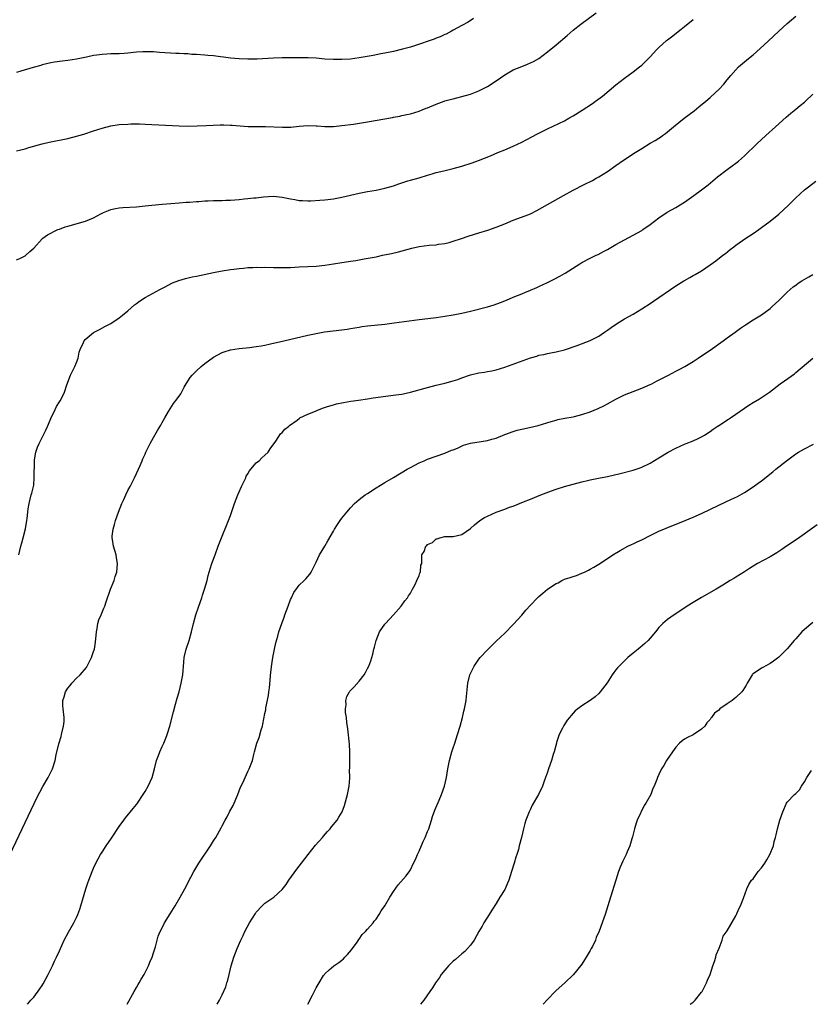
# Model space of a CAD drawing. Units: inches. Extents: x 2610000 to 2613000, y 1539000 to 1540761.
# Drawn here: x 2611128 to 2611312, y 1539000 to 1539230 of the extents above; entities that cross this region are included whole.
import ezdxf

# ---------------------------------------------------------------- set-up
doc = ezdxf.new("R2010")
doc.units = ezdxf.units.IN
doc.header["$MEASUREMENT"] = 0
doc.layers.add('LD26101539_10ft', color=123, linetype='Continuous')

msp = doc.modelspace()

# ---------------------------------------------------------------- linework, layer by layer
at = {"layer": 'LD26101539_10ft'}
for points, elevation in [([(2611127, 1539199.4), (2611129, 1539199.87), (2611129.85, 1539200.15), (2611132.98, 1539201.02), (2611134.6, 1539201.4), (2611139, 1539202.3), (2611141, 1539202.8), (2611142.68, 1539203.32), (2611145, 1539204.09), (2611147, 1539204.71), (2611149, 1539205.21), (2611151, 1539205.52), (2611153, 1539205.67), (2611153.68, 1539205.68), (2611155, 1539205.72), (2611155.69, 1539205.69), (2611157, 1539205.67), (2611165, 1539205.24), (2611167, 1539205.19), (2611169.22, 1539205.22), (2611171.29, 1539205.29), (2611174.54, 1539205.47), (2611175, 1539205.47), (2611175.44, 1539205.44), (2611177, 1539205.41), (2611177.37, 1539205.37), (2611179.22, 1539205.22), (2611181.1, 1539205.1), (2611185.11, 1539205.11), (2611189.09, 1539204.91), (2611191.03, 1539204.97), (2611193, 1539205.16), (2611195, 1539205.31), (2611197, 1539205.25), (2611197.22, 1539205.22), (2611199, 1539205.09), (2611201, 1539205.1), (2611203, 1539205.29), (2611205.67, 1539205.67), (2611209, 1539206.2), (2611214.8, 1539207.2), (2611215, 1539207.25), (2611216.48, 1539207.52), (2611217, 1539207.65), (2611218.12, 1539207.88), (2611219, 1539208.08), (2611221, 1539208.68), (2611221.75, 1539209), (2611222.65, 1539209.35), (2611223, 1539209.48), (2611225, 1539210.31), (2611226.84, 1539211), (2611227, 1539211.05), (2611228.55, 1539211.45), (2611229, 1539211.59), (2611229.82, 1539211.82), (2611231, 1539212.09), (2611233, 1539212.67), (2611235, 1539213.4), (2611237, 1539214.4), (2611239, 1539215.74), (2611241, 1539217.18), (2611243, 1539218.32), (2611245, 1539219.14), (2611246.37, 1539219.63), (2611247.73, 1539220.27), (2611249, 1539221.01), (2611251, 1539222.5), (2611253, 1539224.16), (2611255.62, 1539226.38), (2611257, 1539227.57), (2611258.75, 1539229), (2611262.35, 1539231.65)], 8810), ([(2611233.71, 1539230.29), (2611232.5, 1539229.5), (2611231, 1539228.67), (2611229, 1539227.6), (2611228.62, 1539227.38), (2611227.31, 1539226.69), (2611227, 1539226.56), (2611225.96, 1539226.04), (2611225, 1539225.69), (2611224.52, 1539225.48), (2611219.91, 1539223.91), (2611219, 1539223.63), (2611217.13, 1539223.13), (2611215, 1539222.62), (2611213, 1539222.21), (2611212.04, 1539222.04), (2611210.31, 1539221.69), (2611207, 1539221.11), (2611205, 1539220.85), (2611203, 1539220.71), (2611201, 1539220.72), (2611199, 1539220.85), (2611197, 1539221.02), (2611195.13, 1539221.13), (2611193, 1539221.17), (2611191, 1539221.16), (2611189, 1539221.12), (2611187, 1539221.03), (2611183.18, 1539220.82), (2611181, 1539220.79), (2611179, 1539220.88), (2611177, 1539221.07), (2611175.31, 1539221.31), (2611174.64, 1539221.36), (2611173, 1539221.57), (2611171.71, 1539221.71), (2611171, 1539221.75), (2611169, 1539221.89), (2611167.95, 1539221.94), (2611167, 1539222.03), (2611166.06, 1539222.06), (2611165, 1539222.15), (2611164.18, 1539222.18), (2611160.41, 1539222.41), (2611159, 1539222.52), (2611158.52, 1539222.52), (2611157, 1539222.56), (2611156.52, 1539222.52), (2611155, 1539222.43), (2611153, 1539222.23), (2611152.17, 1539222.17), (2611151, 1539222.1), (2611149, 1539222.03), (2611148.05, 1539221.95), (2611147, 1539221.9), (2611145.75, 1539221.75), (2611145, 1539221.64), (2611143.31, 1539221.31), (2611141, 1539220.83), (2611139, 1539220.52), (2611137.62, 1539220.38), (2611135.86, 1539220.13), (2611135, 1539219.96), (2611133, 1539219.46), (2611132.66, 1539219.34), (2611130.87, 1539218.87), (2611128.03, 1539218.03), (2611127, 1539217.7)], 8800), ([(2611127, 1539173.93), (2611127.78, 1539174.22), (2611129, 1539174.88), (2611129.17, 1539175), (2611130.14, 1539175.86), (2611131, 1539176.69), (2611133, 1539178.84), (2611133.17, 1539179), (2611134.21, 1539179.79), (2611136.66, 1539181), (2611137, 1539181.13), (2611138.38, 1539181.62), (2611139, 1539181.81), (2611143.08, 1539183), (2611145, 1539183.77), (2611146.67, 1539184.67), (2611147.32, 1539185), (2611148.51, 1539185.49), (2611149, 1539185.66), (2611150.09, 1539185.91), (2611151, 1539186.06), (2611151.85, 1539186.15), (2611155, 1539186.35), (2611157, 1539186.53), (2611161.04, 1539186.96), (2611163, 1539187.11), (2611165, 1539187.24), (2611166.62, 1539187.38), (2611167.41, 1539187.41), (2611169, 1539187.57), (2611169.59, 1539187.59), (2611171, 1539187.72), (2611171.73, 1539187.73), (2611173, 1539187.78), (2611175, 1539187.8), (2611175.84, 1539187.84), (2611177, 1539187.86), (2611177.96, 1539187.96), (2611179, 1539188.04), (2611180.19, 1539188.19), (2611181, 1539188.26), (2611182.42, 1539188.42), (2611183, 1539188.46), (2611184.65, 1539188.65), (2611187, 1539188.8), (2611189, 1539188.59), (2611191, 1539188.16), (2611191.99, 1539188.01), (2611193, 1539187.82), (2611193.77, 1539187.77), (2611195, 1539187.74), (2611195.74, 1539187.74), (2611197.86, 1539187.86), (2611199, 1539187.95), (2611201, 1539188.18), (2611203, 1539188.58), (2611205, 1539189.06), (2611207, 1539189.51), (2611209, 1539189.89), (2611211, 1539190.25), (2611213, 1539190.65), (2611215, 1539191.23), (2611216.29, 1539191.71), (2611217, 1539191.95), (2611218.36, 1539192.36), (2611219, 1539192.57), (2611221, 1539193.09), (2611223, 1539193.69), (2611224.03, 1539194.03), (2611225, 1539194.32), (2611226.76, 1539194.76), (2611229, 1539195.29), (2611231, 1539195.85), (2611233.39, 1539196.61), (2611234.87, 1539197.13), (2611236.31, 1539197.69), (2611237.73, 1539198.27), (2611239.4, 1539199), (2611241, 1539199.63), (2611243, 1539200.46), (2611245, 1539201.41), (2611247.36, 1539202.64), (2611248.64, 1539203.36), (2611251, 1539204.56), (2611255, 1539206.45), (2611256.02, 1539207), (2611257, 1539207.55), (2611259.11, 1539208.89), (2611261.51, 1539210.49), (2611262.18, 1539211), (2611263.83, 1539212.17), (2611267, 1539214.81), (2611269, 1539216.38), (2611271, 1539217.84), (2611272.49, 1539219), (2611273, 1539219.42), (2611273.84, 1539220.16), (2611275, 1539221.36), (2611276.49, 1539223), (2611277, 1539223.52), (2611278.83, 1539225.17), (2611279, 1539225.31), (2611279.97, 1539226.03), (2611282.19, 1539227.81), (2611283, 1539228.49), (2611285, 1539230.1)], 8820), ([(2611127.51, 1539105), (2611128, 1539107), (2611128.21, 1539107.79), (2611128.55, 1539109), (2611129.06, 1539111.06), (2611129.39, 1539113), (2611129.49, 1539113.49), (2611129.61, 1539115), (2611129.75, 1539115.75), (2611129.93, 1539117), (2611130.43, 1539119), (2611130.58, 1539119.42), (2611130.95, 1539121), (2611131, 1539121.29), (2611131.15, 1539123), (2611131.17, 1539127), (2611131.22, 1539127.22), (2611131.49, 1539129), (2611131.87, 1539130.13), (2611132.26, 1539131), (2611133.86, 1539134.14), (2611134.24, 1539135), (2611134.45, 1539135.55), (2611135, 1539136.9), (2611135.99, 1539139), (2611136.3, 1539139.7), (2611137, 1539140.79), (2611137.16, 1539141), (2611137.84, 1539142.16), (2611138.22, 1539143), (2611138.73, 1539144.73), (2611139.58, 1539147), (2611140.61, 1539149), (2611141, 1539149.98), (2611141.37, 1539151), (2611141.66, 1539152.34), (2611141.88, 1539153), (2611142.64, 1539154.64), (2611142.77, 1539155), (2611143, 1539155.3), (2611145, 1539156.97), (2611146.35, 1539157.65), (2611147.63, 1539158.37), (2611149, 1539159.05), (2611151, 1539160.39), (2611151.71, 1539161), (2611153, 1539162.01), (2611154.57, 1539163.43), (2611155, 1539163.73), (2611155.7, 1539164.3), (2611157, 1539165.14), (2611160.46, 1539167), (2611161.54, 1539167.54), (2611163.46, 1539168.54), (2611164.9, 1539169.1), (2611166.43, 1539169.57), (2611168.05, 1539169.95), (2611169, 1539170.13), (2611173.03, 1539171), (2611175, 1539171.37), (2611177, 1539171.69), (2611177.77, 1539171.77), (2611179, 1539171.95), (2611180.02, 1539172.02), (2611181, 1539172.14), (2611182.15, 1539172.15), (2611183, 1539172.21), (2611184.18, 1539172.18), (2611185, 1539172.19), (2611187, 1539172.14), (2611189, 1539172.13), (2611191, 1539172.18), (2611193, 1539172.27), (2611195, 1539172.37), (2611197, 1539172.49), (2611199, 1539172.69), (2611201, 1539172.98), (2611203, 1539173.29), (2611204.49, 1539173.51), (2611205, 1539173.61), (2611206.22, 1539173.78), (2611208.15, 1539174.15), (2611209.62, 1539174.38), (2611211, 1539174.67), (2611211.28, 1539174.72), (2611212.5, 1539175), (2611214.59, 1539175.41), (2611216.22, 1539175.78), (2611219.31, 1539176.69), (2611221, 1539177.09), (2611223.36, 1539177.36), (2611225, 1539177.46), (2611225.56, 1539177.56), (2611227, 1539177.75), (2611228, 1539178), (2611229, 1539178.27), (2611230.92, 1539178.92), (2611232.51, 1539179.49), (2611235, 1539180.27), (2611237.1, 1539180.9), (2611239, 1539181.55), (2611241, 1539182.35), (2611243, 1539183.18), (2611245.79, 1539184.21), (2611247, 1539184.71), (2611248.55, 1539185.45), (2611254.76, 1539189), (2611257, 1539190.21), (2611259.53, 1539191.53), (2611261.49, 1539192.51), (2611262.39, 1539193), (2611263, 1539193.35), (2611265, 1539194.59), (2611267, 1539195.94), (2611268.79, 1539197.21), (2611271.45, 1539199), (2611273, 1539199.98), (2611275, 1539201.17), (2611276.17, 1539201.83), (2611277, 1539202.4), (2611277.38, 1539202.62), (2611277.87, 1539203), (2611278.54, 1539203.46), (2611280.42, 1539205), (2611282.95, 1539207), (2611284.12, 1539207.88), (2611285.23, 1539208.77), (2611286.35, 1539209.65), (2611288, 1539211), (2611289, 1539211.86), (2611290.26, 1539213), (2611291, 1539213.75), (2611292.15, 1539215), (2611293, 1539216.02), (2611293.79, 1539217), (2611295, 1539218.34), (2611295.62, 1539219), (2611297, 1539220.2), (2611297.95, 1539221), (2611299, 1539221.85), (2611300.7, 1539223.3), (2611302.52, 1539225), (2611305, 1539227.36), (2611307, 1539229.16), (2611309, 1539230.84)], 8830), ([(2611124, 1539032), (2611129, 1539042.5), (2611131.08, 1539046.92), (2611132.1, 1539049), (2611132.4, 1539049.6), (2611133.12, 1539050.88), (2611134.37, 1539053), (2611135.38, 1539055), (2611136.02, 1539057), (2611136.27, 1539058.27), (2611136.88, 1539060.88), (2611137.41, 1539062.59), (2611137.49, 1539063), (2611137.96, 1539065), (2611138.1, 1539066.1), (2611138.14, 1539067), (2611137.9, 1539069), (2611137.79, 1539069.79), (2611137.77, 1539071), (2611138.13, 1539071.87), (2611138.41, 1539073), (2611139, 1539073.86), (2611139.52, 1539074.48), (2611139.89, 1539075), (2611141, 1539076.23), (2611141.87, 1539077), (2611143.31, 1539078.69), (2611143.5, 1539079), (2611144.52, 1539081), (2611145, 1539082.42), (2611145.17, 1539083), (2611145.42, 1539084.58), (2611145.64, 1539087), (2611145.84, 1539087.84), (2611146, 1539089), (2611146.18, 1539089.82), (2611146.74, 1539091), (2611147.41, 1539092.59), (2611147.6, 1539093), (2611147.94, 1539094.06), (2611148.97, 1539097.03), (2611149.77, 1539099), (2611150.06, 1539099.94), (2611150.4, 1539101), (2611150.58, 1539103), (2611150.34, 1539104.34), (2611150.25, 1539105), (2611149.96, 1539106.04), (2611149.66, 1539107), (2611149.43, 1539108.57), (2611149.34, 1539109), (2611149.35, 1539109.35), (2611149.57, 1539111), (2611149.91, 1539112.08), (2611150.13, 1539113), (2611150.79, 1539115), (2611151.58, 1539117), (2611152.04, 1539117.96), (2611152.49, 1539119), (2611153, 1539120.04), (2611153.52, 1539121), (2611154.55, 1539123), (2611155.48, 1539125), (2611155.86, 1539125.86), (2611156.35, 1539127), (2611156.53, 1539127.47), (2611157, 1539128.53), (2611157.22, 1539129), (2611158.19, 1539131), (2611159, 1539132.4), (2611159.33, 1539133), (2611159.95, 1539134.05), (2611160.66, 1539135.34), (2611161, 1539135.9), (2611161.62, 1539137), (2611162.47, 1539138.47), (2611162.84, 1539139.16), (2611163.66, 1539140.34), (2611164.53, 1539141.47), (2611165.35, 1539142.65), (2611166.15, 1539144.15), (2611166.62, 1539145), (2611167.56, 1539146.44), (2611168, 1539147), (2611169, 1539148.01), (2611170.12, 1539149), (2611171, 1539149.72), (2611173, 1539151.17), (2611175, 1539152.28), (2611175.52, 1539152.48), (2611177, 1539152.91), (2611179, 1539153.19), (2611181.43, 1539153.43), (2611183, 1539153.65), (2611184.13, 1539153.87), (2611185, 1539154.02), (2611186.29, 1539154.29), (2611189.44, 1539155), (2611195, 1539156.34), (2611197, 1539156.76), (2611198.92, 1539157.08), (2611203, 1539157.55), (2611204.23, 1539157.77), (2611205, 1539157.88), (2611207, 1539158.24), (2611207.67, 1539158.33), (2611209, 1539158.51), (2611213, 1539158.91), (2611215.18, 1539159.18), (2611221, 1539159.98), (2611224.41, 1539160.41), (2611225, 1539160.47), (2611227, 1539160.76), (2611229, 1539161.09), (2611231, 1539161.47), (2611233, 1539161.94), (2611237, 1539162.98), (2611238.57, 1539163.43), (2611240.06, 1539163.94), (2611241.46, 1539164.54), (2611243, 1539165.22), (2611245, 1539166.03), (2611245.68, 1539166.32), (2611247, 1539166.82), (2611248.51, 1539167.49), (2611249, 1539167.68), (2611251, 1539168.61), (2611252.59, 1539169.41), (2611253.91, 1539170.09), (2611255, 1539170.77), (2611255.15, 1539170.85), (2611258.52, 1539173), (2611259, 1539173.28), (2611261, 1539174.3), (2611262.4, 1539175), (2611262.81, 1539175.19), (2611264.12, 1539175.88), (2611265, 1539176.37), (2611267, 1539177.52), (2611269, 1539178.64), (2611271, 1539179.69), (2611273, 1539180.81), (2611273.29, 1539181), (2611275, 1539182.23), (2611277, 1539183.78), (2611278.95, 1539185.05), (2611281, 1539186.18), (2611283, 1539187.42), (2611285.2, 1539189), (2611287, 1539190.33), (2611288.52, 1539191.48), (2611290.71, 1539193.29), (2611292.96, 1539195.04), (2611294.1, 1539195.9), (2611295, 1539196.55), (2611295.6, 1539197), (2611297, 1539198.2), (2611299.88, 1539201), (2611302.02, 1539203), (2611304.22, 1539205), (2611306.75, 1539207.25), (2611307.82, 1539208.18), (2611309, 1539209.16), (2611309.99, 1539210.01), (2611311, 1539210.78), (2611311.25, 1539211), (2611313, 1539212.62)], 8840), ([(2611129.53, 1539000), (2611130.36, 1539001), (2611131, 1539001.67), (2611132.42, 1539003.58), (2611133, 1539004.41), (2611133.22, 1539004.78), (2611134.42, 1539007), (2611135.4, 1539009), (2611135.89, 1539010.11), (2611136.33, 1539011), (2611137, 1539012.53), (2611138.12, 1539015), (2611139.12, 1539016.88), (2611140.34, 1539019), (2611141, 1539020.29), (2611141.34, 1539021), (2611141.76, 1539022.24), (2611142.05, 1539023), (2611143.17, 1539027), (2611143.65, 1539028.35), (2611143.85, 1539029), (2611144.63, 1539031), (2611145, 1539031.84), (2611145.55, 1539033), (2611146.64, 1539035), (2611147, 1539035.58), (2611147.93, 1539037), (2611149.19, 1539038.81), (2611151, 1539041.52), (2611152.04, 1539043), (2611152.45, 1539043.55), (2611154.26, 1539045.74), (2611155, 1539046.65), (2611155.26, 1539047), (2611156.58, 1539049), (2611157, 1539049.7), (2611157.75, 1539051), (2611158.66, 1539053), (2611159.22, 1539055), (2611159.71, 1539057), (2611160.13, 1539058.13), (2611160.43, 1539059), (2611161, 1539060.26), (2611161.36, 1539061), (2611161.85, 1539062.15), (2611162.17, 1539063), (2611162.76, 1539065), (2611163.63, 1539068.37), (2611164.13, 1539070.13), (2611164.5, 1539071.5), (2611164.94, 1539073), (2611165.48, 1539075), (2611165.86, 1539077), (2611166.04, 1539079.96), (2611166.13, 1539081), (2611166.65, 1539083), (2611167.32, 1539085), (2611167.86, 1539087), (2611168.34, 1539089), (2611168.9, 1539091), (2611169.55, 1539093), (2611170.25, 1539095), (2611170.43, 1539095.57), (2611170.91, 1539097), (2611171.48, 1539099), (2611171.79, 1539100.21), (2611172.23, 1539101.77), (2611172.63, 1539103), (2611173.36, 1539105), (2611174.12, 1539107), (2611177, 1539114.24), (2611177.93, 1539117), (2611178.66, 1539119), (2611179, 1539119.75), (2611179.52, 1539121), (2611180.1, 1539122.1), (2611180.51, 1539123), (2611180.62, 1539123.38), (2611181, 1539123.92), (2611181.38, 1539124.62), (2611181.75, 1539125), (2611183, 1539126.5), (2611183.25, 1539126.75), (2611183.63, 1539127), (2611184.3, 1539127.7), (2611185, 1539128.27), (2611185.77, 1539129), (2611186.24, 1539129.76), (2611187.56, 1539131.56), (2611188.68, 1539133.32), (2611189, 1539133.63), (2611189.64, 1539134.36), (2611190.51, 1539135), (2611190.77, 1539135.23), (2611192.51, 1539136.51), (2611193.05, 1539136.95), (2611193.15, 1539137), (2611195, 1539137.86), (2611196.42, 1539138.42), (2611197.69, 1539139), (2611198.65, 1539139.35), (2611199.64, 1539139.64), (2611201, 1539140.09), (2611201.71, 1539140.29), (2611203.37, 1539140.63), (2611205.11, 1539140.89), (2611206.86, 1539141.14), (2611209, 1539141.46), (2611210.31, 1539141.69), (2611212.04, 1539141.96), (2611213.83, 1539142.17), (2611215, 1539142.28), (2611215.61, 1539142.39), (2611217, 1539142.58), (2611219, 1539143.02), (2611223, 1539144.11), (2611225, 1539144.63), (2611227, 1539145.13), (2611229, 1539145.66), (2611230.04, 1539145.96), (2611231, 1539146.35), (2611233, 1539147.08), (2611235, 1539147.51), (2611236.28, 1539147.72), (2611237, 1539147.81), (2611238, 1539148), (2611239, 1539148.22), (2611241, 1539148.83), (2611247, 1539151.01), (2611248.54, 1539151.46), (2611249, 1539151.63), (2611250.15, 1539151.85), (2611251, 1539152.09), (2611251.8, 1539152.2), (2611253, 1539152.44), (2611255, 1539152.9), (2611257.92, 1539153.92), (2611261, 1539155.1), (2611263, 1539156.14), (2611263.54, 1539156.46), (2611264.33, 1539157), (2611265, 1539157.47), (2611265.87, 1539158.13), (2611267.09, 1539159), (2611269, 1539160.16), (2611271, 1539161.27), (2611273, 1539162.46), (2611275, 1539163.76), (2611275.73, 1539164.27), (2611277, 1539165.12), (2611279.73, 1539167), (2611281, 1539167.85), (2611282.81, 1539169), (2611283, 1539169.12), (2611284.21, 1539169.78), (2611285, 1539170.24), (2611285.51, 1539170.49), (2611287, 1539171.37), (2611289, 1539172.74), (2611290.31, 1539173.69), (2611291.97, 1539175), (2611292.56, 1539175.44), (2611293.68, 1539176.32), (2611294.51, 1539177), (2611295, 1539177.36), (2611297.35, 1539179), (2611299, 1539180.06), (2611300.35, 1539181), (2611301, 1539181.46), (2611303, 1539182.95), (2611305, 1539184.64), (2611307.26, 1539186.74), (2611309, 1539188.42), (2611311, 1539190.26), (2611311.94, 1539191), (2611313.71, 1539192.29)], 8850), ([(2611152.8, 1539000), (2611154.49, 1539003), (2611155, 1539003.95), (2611155.39, 1539004.61), (2611155.64, 1539005), (2611156.11, 1539005.89), (2611156.79, 1539007), (2611157.79, 1539009), (2611158.13, 1539009.87), (2611158.65, 1539011), (2611159, 1539012.02), (2611159.42, 1539013.42), (2611159.82, 1539015), (2611160.11, 1539015.89), (2611160.54, 1539017), (2611161, 1539017.83), (2611161.59, 1539019), (2611162.86, 1539021.14), (2611164.06, 1539023), (2611165.23, 1539025), (2611166.31, 1539027), (2611167.7, 1539029.7), (2611168.39, 1539031), (2611169.59, 1539033), (2611172.28, 1539037), (2611173, 1539038.19), (2611173.52, 1539039), (2611174.78, 1539041.22), (2611175, 1539041.67), (2611175.69, 1539043), (2611176.17, 1539043.83), (2611176.76, 1539045), (2611177.58, 1539046.42), (2611178.66, 1539049), (2611179.29, 1539050.71), (2611179.89, 1539051.88), (2611180.37, 1539053), (2611181, 1539054.37), (2611181.31, 1539055), (2611181.81, 1539056.19), (2611182.07, 1539057), (2611182.4, 1539058.4), (2611182.59, 1539059), (2611183.14, 1539061), (2611183.66, 1539062.34), (2611184.15, 1539064.15), (2611184.42, 1539065), (2611184.54, 1539065.46), (2611185, 1539067.96), (2611185.19, 1539068.81), (2611185.25, 1539069.25), (2611185.85, 1539072.15), (2611185.93, 1539073), (2611186.05, 1539073.95), (2611186.37, 1539077.63), (2611186.6, 1539079.4), (2611186.86, 1539081), (2611187.23, 1539083), (2611187.52, 1539084.48), (2611188.01, 1539086.01), (2611188.27, 1539087), (2611188.93, 1539089), (2611189.53, 1539090.47), (2611189.68, 1539091), (2611190.02, 1539092.02), (2611190.41, 1539093), (2611191, 1539094.58), (2611191.18, 1539095), (2611191.79, 1539096.21), (2611192.58, 1539097.42), (2611193, 1539097.94), (2611194.15, 1539099), (2611194.58, 1539099.42), (2611195.49, 1539100.51), (2611195.81, 1539101), (2611196.23, 1539101.77), (2611197, 1539103.31), (2611197.76, 1539105), (2611199, 1539107), (2611199.7, 1539108.3), (2611201, 1539110.52), (2611201.27, 1539111), (2611201.93, 1539112.07), (2611202.59, 1539113), (2611203, 1539113.56), (2611204.13, 1539115), (2611205, 1539116.02), (2611205.95, 1539117), (2611206.5, 1539117.5), (2611207, 1539117.91), (2611208.45, 1539119), (2611209, 1539119.38), (2611211, 1539120.66), (2611213, 1539121.89), (2611215, 1539123.09), (2611218.22, 1539125), (2611219, 1539125.44), (2611221, 1539126.47), (2611222.18, 1539127), (2611223, 1539127.34), (2611225, 1539128.08), (2611227, 1539128.8), (2611228.57, 1539129.43), (2611229, 1539129.58), (2611229.96, 1539129.96), (2611231.4, 1539130.6), (2611233, 1539131.08), (2611235.53, 1539131.53), (2611237, 1539131.73), (2611238.04, 1539132.04), (2611239, 1539132.29), (2611241, 1539133.11), (2611243, 1539133.86), (2611243.89, 1539134.11), (2611245, 1539134.41), (2611246.77, 1539134.77), (2611248.79, 1539135.21), (2611251.84, 1539136.16), (2611253, 1539136.51), (2611253.39, 1539136.61), (2611255.07, 1539136.93), (2611257, 1539137.26), (2611257.34, 1539137.34), (2611259, 1539137.77), (2611261, 1539138.44), (2611262.83, 1539139.17), (2611264.18, 1539139.83), (2611265, 1539140.26), (2611267, 1539141.39), (2611268.06, 1539141.94), (2611269, 1539142.4), (2611271, 1539143.19), (2611273, 1539143.95), (2611275, 1539144.83), (2611275.34, 1539145), (2611276.43, 1539145.57), (2611279.25, 1539147), (2611281, 1539147.92), (2611281.72, 1539148.28), (2611283.04, 1539149), (2611285, 1539150.21), (2611286.23, 1539151), (2611287.88, 1539152.12), (2611289, 1539152.85), (2611292.04, 1539155), (2611293, 1539155.71), (2611294.84, 1539157), (2611296.05, 1539157.95), (2611297.22, 1539158.78), (2611299, 1539159.91), (2611301, 1539161.12), (2611303, 1539162.59), (2611303.46, 1539163), (2611305, 1539164.45), (2611305.54, 1539165), (2611307, 1539166.4), (2611307.65, 1539167), (2611308.39, 1539167.61), (2611309, 1539168.03), (2611309.55, 1539168.45), (2611310.4, 1539169), (2611312.02, 1539169.98), (2611313, 1539170.52)], 8860), ([(2611173.85, 1539000), (2611174.38, 1539001), (2611175, 1539002.25), (2611175.88, 1539004.12), (2611176.13, 1539005), (2611176.35, 1539005.65), (2611176.64, 1539007), (2611177.11, 1539009), (2611177.74, 1539011), (2611178.51, 1539013), (2611179.4, 1539015), (2611179.91, 1539016.09), (2611180.35, 1539017), (2611181.42, 1539019), (2611182.11, 1539020.11), (2611182.77, 1539021.23), (2611183, 1539021.52), (2611184.38, 1539023), (2611185, 1539023.6), (2611187.07, 1539025), (2611189, 1539026.79), (2611189.97, 1539028.03), (2611190.62, 1539029), (2611192.46, 1539031.54), (2611193.55, 1539033), (2611195.12, 1539035), (2611196.85, 1539037.15), (2611198.44, 1539039), (2611198.68, 1539039.32), (2611199.63, 1539040.37), (2611200.23, 1539041), (2611200.55, 1539041.45), (2611201.89, 1539043), (2611202.29, 1539043.71), (2611203.06, 1539044.94), (2611203.56, 1539046.44), (2611204.26, 1539049), (2611204.67, 1539051), (2611204.8, 1539052.8), (2611204.82, 1539053), (2611204.78, 1539054.78), (2611204.82, 1539055.17), (2611204.81, 1539057), (2611204.82, 1539059), (2611204.76, 1539060.76), (2611204.38, 1539064.38), (2611204.14, 1539065.86), (2611204.04, 1539067), (2611203.85, 1539068.15), (2611203.85, 1539069), (2611203.98, 1539069.98), (2611203.9, 1539071), (2611204.12, 1539071.88), (2611204.77, 1539073), (2611204.86, 1539073.14), (2611205.83, 1539074.17), (2611207, 1539075.52), (2611208.15, 1539077), (2611208.48, 1539077.52), (2611209, 1539078.42), (2611209.28, 1539079), (2611209.75, 1539080.25), (2611209.94, 1539081), (2611210.2, 1539081.8), (2611210.46, 1539083), (2611210.58, 1539083.42), (2611210.95, 1539085), (2611211.73, 1539087), (2611213, 1539088.8), (2611213.17, 1539089), (2611215.07, 1539091), (2611216.83, 1539093), (2611217.72, 1539094.28), (2611218.28, 1539095), (2611218.55, 1539095.45), (2611219, 1539096.09), (2611219.29, 1539096.71), (2611219.49, 1539097), (2611220.09, 1539098.09), (2611220.51, 1539099), (2611221, 1539100.2), (2611221.17, 1539100.83), (2611221.31, 1539101), (2611221.42, 1539102.58), (2611221.63, 1539103), (2611221.62, 1539103.62), (2611221.62, 1539105), (2611222.2, 1539105.8), (2611222.56, 1539107), (2611222.82, 1539107.18), (2611223, 1539107.39), (2611224.14, 1539107.86), (2611225, 1539108.74), (2611225.23, 1539108.77), (2611225.83, 1539109), (2611227, 1539109.26), (2611227.31, 1539109.31), (2611229, 1539109.26), (2611231, 1539109.78), (2611233, 1539111.13), (2611233.96, 1539112.04), (2611235.22, 1539113), (2611236.28, 1539113.72), (2611237, 1539114.07), (2611239, 1539114.99), (2611241, 1539115.67), (2611242.12, 1539116.12), (2611243, 1539116.41), (2611245.4, 1539117.4), (2611247, 1539118.01), (2611249.46, 1539119), (2611251.93, 1539119.93), (2611253, 1539120.32), (2611255, 1539120.98), (2611257, 1539121.53), (2611259, 1539122.06), (2611260.37, 1539122.37), (2611261, 1539122.52), (2611262.9, 1539122.9), (2611265, 1539123.35), (2611267.95, 1539124.05), (2611271, 1539124.82), (2611272.64, 1539125.36), (2611273, 1539125.51), (2611275, 1539126.45), (2611277, 1539127.65), (2611279.16, 1539129), (2611281, 1539129.94), (2611283, 1539130.84), (2611283.42, 1539131), (2611285, 1539131.65), (2611286.23, 1539132.23), (2611287, 1539132.57), (2611287.71, 1539133), (2611289, 1539133.83), (2611289.66, 1539134.34), (2611290.63, 1539135), (2611291, 1539135.22), (2611293.3, 1539136.7), (2611293.71, 1539137), (2611295, 1539137.88), (2611297, 1539139.31), (2611298.04, 1539139.96), (2611299, 1539140.62), (2611300.51, 1539141.49), (2611302.83, 1539143), (2611305.38, 1539145), (2611306.32, 1539145.68), (2611308.67, 1539147.33), (2611309, 1539147.58), (2611313, 1539150.97)], 8870), ([(2611195, 1539000), (2611195, 1539000.01), (2611196.13, 1539002.13), (2611197, 1539003.81), (2611197.67, 1539005), (2611198.7, 1539006.7), (2611198.89, 1539007), (2611199, 1539007.13), (2611199.98, 1539008.02), (2611201.11, 1539009), (2611202.25, 1539009.75), (2611203, 1539010.33), (2611203.37, 1539010.63), (2611203.69, 1539011), (2611204.33, 1539011.67), (2611205.25, 1539012.75), (2611206.52, 1539014.52), (2611206.85, 1539015), (2611206.89, 1539015.11), (2611207, 1539015.24), (2611207.7, 1539016.3), (2611208.5, 1539017), (2611209, 1539017.58), (2611210.28, 1539019), (2611210.56, 1539019.44), (2611211, 1539019.91), (2611211.71, 1539021), (2611212.16, 1539021.84), (2611213, 1539023), (2611214.19, 1539025), (2611215, 1539026.32), (2611216.11, 1539027.89), (2611217.98, 1539030.02), (2611218.84, 1539031.16), (2611219, 1539031.45), (2611219.74, 1539033), (2611220.18, 1539033.82), (2611220.63, 1539035), (2611221, 1539035.8), (2611221.98, 1539038.02), (2611222.45, 1539039), (2611223, 1539040.37), (2611223.27, 1539041), (2611223.92, 1539043), (2611224.16, 1539043.84), (2611224.68, 1539045.32), (2611225.67, 1539047.67), (2611226.26, 1539049), (2611226.98, 1539051), (2611227.44, 1539053), (2611227.75, 1539055), (2611228.11, 1539057), (2611228.68, 1539059), (2611229, 1539059.89), (2611229.37, 1539061), (2611230.02, 1539063), (2611230.59, 1539065), (2611231.12, 1539067), (2611231.49, 1539068.51), (2611231.63, 1539069), (2611232.02, 1539071), (2611232.12, 1539071.88), (2611232.41, 1539075), (2611232.89, 1539077), (2611233, 1539077.25), (2611233.89, 1539079), (2611234.33, 1539079.67), (2611235, 1539080.62), (2611235.31, 1539081), (2611237, 1539082.85), (2611238.09, 1539083.92), (2611239, 1539084.87), (2611241, 1539086.72), (2611243, 1539088.7), (2611244.06, 1539089.94), (2611245, 1539090.92), (2611245.95, 1539092.05), (2611247, 1539093.22), (2611248.69, 1539095), (2611249, 1539095.31), (2611249.94, 1539096.06), (2611251.03, 1539097), (2611253, 1539098.28), (2611253.49, 1539098.51), (2611254.38, 1539099), (2611255, 1539099.3), (2611256.31, 1539099.69), (2611257, 1539099.99), (2611257.79, 1539100.21), (2611259, 1539100.7), (2611259.63, 1539101), (2611260.59, 1539101.41), (2611261, 1539101.63), (2611261.86, 1539102.14), (2611263, 1539102.85), (2611265, 1539104.15), (2611266.25, 1539105), (2611267.97, 1539106.03), (2611269.76, 1539107), (2611270.6, 1539107.4), (2611271, 1539107.56), (2611271.95, 1539108.05), (2611273, 1539108.54), (2611275, 1539109.55), (2611277, 1539110.52), (2611278.72, 1539111.28), (2611283.13, 1539113), (2611285, 1539113.79), (2611287, 1539114.69), (2611291, 1539116.62), (2611294.01, 1539117.99), (2611295.35, 1539118.65), (2611297, 1539119.6), (2611299, 1539120.89), (2611300.24, 1539121.76), (2611301, 1539122.32), (2611303.62, 1539124.38), (2611304.36, 1539125), (2611306.85, 1539127), (2611309, 1539128.58), (2611309.66, 1539129), (2611311, 1539129.81), (2611313.12, 1539130.88)], 8880), ([(2611313.99, 1539112.01), (2611309.31, 1539108.69), (2611306.86, 1539107), (2611305.77, 1539106.23), (2611304.54, 1539105.46), (2611303, 1539104.57), (2611300.07, 1539103), (2611299.39, 1539102.61), (2611298.15, 1539101.85), (2611297, 1539101.08), (2611295, 1539099.8), (2611294.49, 1539099.51), (2611293.64, 1539099), (2611291.95, 1539097.95), (2611290.37, 1539097), (2611287, 1539095.06), (2611285, 1539093.86), (2611283.63, 1539093), (2611281, 1539091.24), (2611280.61, 1539091), (2611279, 1539089.87), (2611277.92, 1539089), (2611277, 1539088), (2611276.23, 1539087), (2611275, 1539085.51), (2611274.52, 1539085), (2611273.71, 1539084.29), (2611272.61, 1539083.39), (2611272.15, 1539083), (2611271, 1539082.07), (2611269.79, 1539081), (2611268.34, 1539079.66), (2611267.39, 1539078.61), (2611267, 1539078.11), (2611266.49, 1539077.51), (2611266.14, 1539077), (2611264.91, 1539075.09), (2611263.31, 1539073), (2611263, 1539072.63), (2611262.15, 1539071.85), (2611261, 1539070.95), (2611259, 1539069.73), (2611257.44, 1539068.56), (2611257, 1539068.04), (2611256.5, 1539067.5), (2611256.13, 1539067), (2611255.6, 1539066.4), (2611255, 1539065.41), (2611254.83, 1539065.17), (2611254.73, 1539065), (2611254.52, 1539064.52), (2611253.71, 1539063), (2611253.14, 1539061.14), (2611253.08, 1539061), (2611252.55, 1539059), (2611252.36, 1539058.36), (2611251.91, 1539057), (2611251.23, 1539055), (2611251, 1539054.22), (2611250.54, 1539053), (2611250.33, 1539052.33), (2611249.87, 1539051), (2611248.9, 1539049), (2611247.46, 1539046.54), (2611247, 1539045.62), (2611246.71, 1539045), (2611246.23, 1539043.78), (2611245.96, 1539043), (2611245.73, 1539042.27), (2611245.39, 1539041), (2611244.92, 1539039), (2611244.42, 1539037), (2611244.2, 1539036.2), (2611243.83, 1539035), (2611243.61, 1539034.39), (2611243.22, 1539033), (2611242.63, 1539031), (2611241.97, 1539029), (2611241.69, 1539028.31), (2611241.08, 1539027), (2611241, 1539026.85), (2611239.9, 1539025), (2611239, 1539023.57), (2611237.98, 1539022.02), (2611237.38, 1539021), (2611236.14, 1539019), (2611235.72, 1539018.28), (2611235, 1539016.98), (2611233.85, 1539015), (2611233, 1539013.82), (2611232.32, 1539013), (2611231.68, 1539012.32), (2611231, 1539011.78), (2611229.52, 1539010.48), (2611229, 1539010.08), (2611227.85, 1539009), (2611227.47, 1539008.53), (2611227, 1539007.99), (2611226.19, 1539007), (2611225.76, 1539006.24), (2611224.83, 1539005), (2611224.16, 1539003.84), (2611223.51, 1539003), (2611222.12, 1539001), (2611221.35, 1539000)], 8890), ([(2611313, 1539089.21), (2611311, 1539087.58), (2611310.41, 1539087), (2611309, 1539085.38), (2611308.64, 1539085), (2611307, 1539083.05), (2611305, 1539081.14), (2611303.8, 1539080.2), (2611303, 1539079.66), (2611301.3, 1539078.7), (2611301, 1539078.55), (2611299, 1539077.2), (2611298.9, 1539077.1), (2611298.8, 1539077), (2611297.6, 1539075), (2611297.4, 1539074.6), (2611296.66, 1539073.34), (2611296.39, 1539073), (2611295, 1539071.65), (2611294.61, 1539071.39), (2611294.1, 1539071), (2611293, 1539070.23), (2611291.29, 1539069), (2611291, 1539068.72), (2611290, 1539068), (2611289.34, 1539067), (2611289.17, 1539066.84), (2611289, 1539066.55), (2611288.25, 1539065.75), (2611287.73, 1539065), (2611287, 1539064.25), (2611285.01, 1539062.99), (2611283.67, 1539062.33), (2611283, 1539061.95), (2611282.47, 1539061.53), (2611281.87, 1539061), (2611281, 1539060.05), (2611280.23, 1539059), (2611278.81, 1539057), (2611278.21, 1539055.79), (2611277.63, 1539055), (2611277, 1539053.71), (2611276.7, 1539053), (2611276.56, 1539052.56), (2611275.93, 1539051), (2611275.59, 1539050.41), (2611275.11, 1539049), (2611273.96, 1539047), (2611273.55, 1539046.45), (2611271.96, 1539043), (2611271.7, 1539042.3), (2611271.29, 1539041), (2611271, 1539039.74), (2611270.84, 1539039.16), (2611270.68, 1539038.68), (2611270.21, 1539037), (2611269.59, 1539035.59), (2611269.36, 1539035), (2611268.59, 1539033.41), (2611267.99, 1539032.01), (2611267.62, 1539031), (2611266.94, 1539029), (2611265.68, 1539025), (2611264.44, 1539021), (2611264.16, 1539020.16), (2611263.06, 1539017.06), (2611262.38, 1539015.62), (2611262.19, 1539015), (2611261.48, 1539013.48), (2611261.23, 1539013), (2611261, 1539012.58), (2611260.03, 1539011), (2611259.61, 1539010.39), (2611259, 1539009.36), (2611258.74, 1539009), (2611257.46, 1539007.46), (2611257, 1539006.92), (2611255.02, 1539004.98), (2611253, 1539003.22), (2611252.77, 1539003), (2611251, 1539001.16), (2611249.99, 1539000)], 8900), ([(2611284.36, 1539000), (2611285, 1539000.53), (2611285.49, 1539001), (2611287, 1539002.81), (2611287.11, 1539003), (2611287.73, 1539004.27), (2611288.12, 1539005), (2611288.36, 1539005.64), (2611289, 1539007), (2611289.65, 1539009), (2611290.04, 1539010.04), (2611290.31, 1539011), (2611290.41, 1539011.59), (2611291.1, 1539013.1), (2611291.78, 1539015), (2611292.07, 1539015.93), (2611293, 1539017.13), (2611295, 1539020.69), (2611295.15, 1539021), (2611295.69, 1539022.31), (2611296.05, 1539023), (2611296.81, 1539024.81), (2611297.59, 1539027), (2611297.99, 1539028.01), (2611298.66, 1539029), (2611299, 1539029.35), (2611300.22, 1539031), (2611301, 1539031.92), (2611301.76, 1539033), (2611302.21, 1539033.79), (2611302.94, 1539035), (2611303.76, 1539037), (2611303.97, 1539038.03), (2611304.28, 1539039), (2611304.42, 1539039.58), (2611304.7, 1539041), (2611305.26, 1539043), (2611305.97, 1539045), (2611306.86, 1539047), (2611307, 1539047.19), (2611308.7, 1539049), (2611309, 1539049.23), (2611309.89, 1539050.11), (2611310.34, 1539051), (2611311, 1539051.94), (2611311.57, 1539053), (2611312.65, 1539054.65)], 8910)]:
    msp.add_lwpolyline(points, dxfattribs=dict(at, elevation=elevation))

doc.saveas('drawing.dxf')
